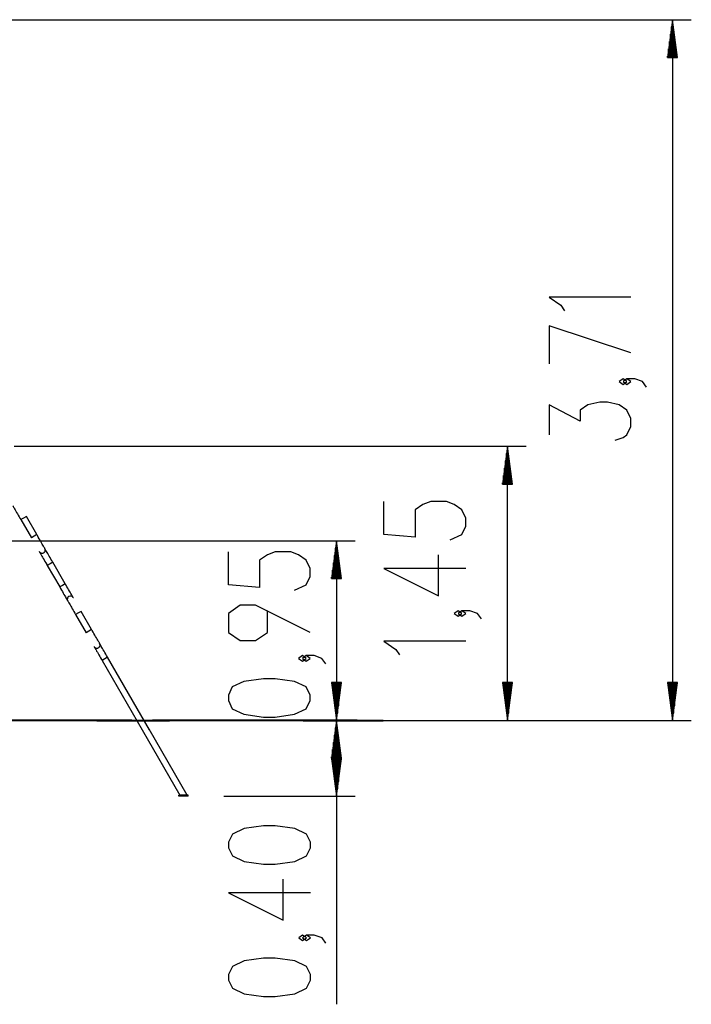
# Model space of a CAD drawing. Units: inches. Extents: x 246 to 347, y 132 to 288.
# Drawn here: x 307 to 342, y 236 to 288 of the extents above; entities that cross this region are included whole.
import ezdxf

# ---------------------------------------------------------------- set-up
doc = ezdxf.new("R2010")
doc.units = ezdxf.units.IN
doc.header["$MEASUREMENT"] = 0
doc.layers.add('Ebene 1', color=7, linetype='Continuous')

# ---------------------------------------------------------------- blocks, each defined once
blk = doc.blocks.new('block 2')
at = {"layer": 'Ebene 1', "color": 179, "lineweight": 25, "true_color": 0x1a171b}
for points in [[(300.735, 287.74), (342.471, 287.74)], [(341.471, 287.74), (341.208, 285.739)], [(341.471, 285.739), (341.471, 287.74)], [(341.471, 285.739), (341.471, 287.74)], [(341.735, 285.739), (341.471, 287.74)], [(341.471, 287.74), (341.471, 250.677)], [(341.37, 285.739), (341.37, 286.968)], [(341.42, 285.739), (341.42, 287.354)], [(341.522, 285.739), (341.522, 287.354)], [(341.573, 285.739), (341.573, 286.968)], [(341.319, 285.739), (341.319, 286.582)], [(341.624, 285.739), (341.624, 286.582)], [(341.268, 285.739), (341.268, 286.196)], [(341.675, 285.739), (341.675, 286.196)], [(341.208, 285.739), (341.735, 285.739)], [(341.217, 285.739), (341.217, 285.81)], [(341.217, 285.739), (341.217, 285.81)], [(341.725, 285.739), (341.725, 285.81)], [(341.725, 285.739), (341.725, 285.81)], [(339.271, 273.069), (334.94, 273.069), (335.559, 272.636), (335.765, 272.347)], [(339.271, 270.112), (334.94, 271.555), (334.94, 269.534)], [(339.065, 268.598), (338.859, 268.742), (338.653, 268.598), (338.859, 268.453), (339.065, 268.598), (339.065, 268.598)], [(340.096, 268.309), (339.89, 268.598), (339.477, 268.742), (339.065, 268.742), (338.859, 268.598), (339.065, 268.453), (339.271, 268.598), (339.065, 268.742)], [(338.446, 265.496), (338.859, 265.64), (339.065, 265.784), (339.271, 266.218), (339.271, 266.651), (339.065, 267.084), (338.653, 267.373), (338.034, 267.517), (337.621, 267.517), (337.002, 267.373), (336.59, 267.084), (336.59, 266.506), (334.94, 267.373), (334.94, 265.784)], [(306.637, 265.177), (333.736, 265.177)], [(332.736, 265.177), (332.473, 263.177)], [(332.736, 263.177), (332.736, 265.177)], [(332.736, 263.177), (332.736, 265.177)], [(332.999, 263.177), (332.736, 265.177)], [(332.736, 250.677), (332.736, 265.177)], [(332.685, 263.177), (332.685, 264.791)], [(332.787, 263.177), (332.787, 264.791)], [(332.634, 263.177), (332.634, 264.405)], [(332.837, 263.177), (332.837, 264.405)], [(332.533, 263.177), (332.533, 263.633)], [(332.583, 263.177), (332.583, 264.019)], [(332.888, 263.177), (332.888, 264.019)], [(332.939, 263.177), (332.939, 263.633)], [(332.473, 263.177), (332.999, 263.177)], [(332.482, 263.177), (332.482, 263.248)], [(332.482, 263.177), (332.482, 263.248)], [(332.99, 263.177), (332.99, 263.248)], [(332.99, 263.177), (332.99, 263.248)], [(306.562, 262.029), (306.565, 262.024), (306.573, 262.011), (306.586, 261.988), (306.605, 261.956), (306.628, 261.916), (306.656, 261.868), (306.688, 261.812), (306.723, 261.751), (306.763, 261.683), (306.805, 261.61), (306.849, 261.534), (306.895, 261.454), (306.939, 261.378), (306.984, 261.3)], [(306.562, 262.029), (306.565, 262.024), (306.573, 262.011), (306.586, 261.988), (306.605, 261.956), (306.628, 261.916), (306.656, 261.868), (306.688, 261.812), (306.723, 261.751), (306.763, 261.683), (306.805, 261.61), (306.849, 261.534), (306.895, 261.454), (306.939, 261.378), (306.984, 261.3)], [(306.562, 262.029), (306.565, 262.024), (306.573, 262.011), (306.586, 261.988), (306.605, 261.956), (306.628, 261.916), (306.656, 261.868), (306.688, 261.812), (306.723, 261.751), (306.763, 261.683), (306.805, 261.61), (306.849, 261.534), (306.895, 261.454), (306.939, 261.378), (306.984, 261.3)], [(329.711, 260.227), (330.33, 260.516), (330.536, 260.949), (330.536, 261.382), (330.33, 261.815), (329.917, 262.104), (329.505, 262.249), (328.68, 262.249), (328.267, 262.104), (327.855, 261.815), (327.855, 260.372), (326.205, 260.516), (326.205, 262.249)], [(307.276, 261.468), (307.13, 261.384), (306.984, 261.3)], [(307.276, 261.468), (307.13, 261.384), (306.984, 261.3)], [(307.276, 261.468), (307.13, 261.384), (306.984, 261.3)], [(307.833, 260.503), (307.276, 261.468)], [(307.833, 260.503), (307.276, 261.468)], [(307.833, 260.503), (307.276, 261.468)], [(306.984, 261.3), (307.541, 260.334)], [(306.984, 261.3), (307.541, 260.334)], [(306.984, 261.3), (307.541, 260.334)], [(307.833, 260.503), (307.687, 260.418), (307.541, 260.334)], [(307.833, 260.503), (307.687, 260.418), (307.541, 260.334)], [(307.833, 260.503), (307.687, 260.418), (307.541, 260.334)], [(308.254, 259.773), (308.253, 259.775), (308.25, 259.781), (308.24, 259.798), (308.225, 259.823), (308.205, 259.857), (308.181, 259.9), (308.152, 259.95), (308.119, 260.007), (308.082, 260.071), (308.043, 260.14), (308, 260.214), (307.955, 260.291), (307.909, 260.372), (307.862, 260.453), (307.847, 260.478), (307.833, 260.503)], [(308.254, 259.773), (308.253, 259.775), (308.25, 259.781), (308.24, 259.798), (308.225, 259.823), (308.205, 259.857), (308.181, 259.9), (308.152, 259.95), (308.119, 260.007), (308.082, 260.071), (308.043, 260.14), (308, 260.214), (307.955, 260.291), (307.909, 260.372), (307.862, 260.453), (307.847, 260.478), (307.833, 260.503)], [(308.254, 259.773), (308.253, 259.775), (308.25, 259.781), (308.24, 259.798), (308.225, 259.823), (308.205, 259.857), (308.181, 259.9), (308.152, 259.95), (308.119, 260.007), (308.082, 260.071), (308.043, 260.14), (308, 260.214), (307.955, 260.291), (307.909, 260.372), (307.862, 260.453), (307.847, 260.478), (307.833, 260.503)], [(296.287, 260.177), (324.687, 260.177)], [(323.687, 260.177), (323.423, 258.177)], [(323.687, 258.177), (323.687, 260.177)], [(323.687, 258.177), (323.687, 260.177)], [(323.95, 258.177), (323.687, 260.177)], [(323.687, 260.177), (323.687, 250.677)], [(307.962, 259.605), (307.964, 259.602), (307.967, 259.597), (307.976, 259.58), (307.991, 259.555), (308.011, 259.521), (308.035, 259.478), (308.064, 259.428), (308.098, 259.371), (308.134, 259.307), (308.174, 259.238), (308.217, 259.164), (308.262, 259.087), (308.308, 259.006), (308.355, 258.924), (308.369, 258.9), (308.384, 258.875)], [(307.962, 259.605), (307.962, 259.604), (307.963, 259.604), (307.963, 259.604), (307.963, 259.603), (307.964, 259.603), (307.964, 259.602), (307.965, 259.601), (307.966, 259.599), (307.967, 259.597), (307.969, 259.593), (307.972, 259.59), (307.978, 259.582), (307.984, 259.575), (307.989, 259.57), (307.995, 259.566)], [(307.962, 259.605), (307.964, 259.602), (307.967, 259.597), (307.976, 259.58), (307.991, 259.555), (308.011, 259.521), (308.035, 259.478), (308.064, 259.428), (308.098, 259.371), (308.134, 259.307), (308.174, 259.238), (308.217, 259.164), (308.262, 259.087), (308.308, 259.006), (308.355, 258.924), (308.369, 258.9), (308.384, 258.875)], [(307.962, 259.605), (307.962, 259.604), (307.963, 259.604), (307.963, 259.604), (307.963, 259.603), (307.964, 259.603), (307.964, 259.602), (307.965, 259.601), (307.966, 259.599), (307.967, 259.597), (307.969, 259.593), (307.972, 259.59), (307.978, 259.582), (307.984, 259.575), (307.989, 259.57), (307.995, 259.566)], [(307.962, 259.605), (307.964, 259.602), (307.967, 259.597), (307.976, 259.58), (307.991, 259.555), (308.011, 259.521), (308.035, 259.478), (308.064, 259.428), (308.098, 259.371), (308.134, 259.307), (308.174, 259.238), (308.217, 259.164), (308.262, 259.087), (308.308, 259.006), (308.355, 258.924), (308.369, 258.9), (308.384, 258.875)], [(307.962, 259.605), (307.962, 259.604), (307.963, 259.604), (307.963, 259.604), (307.963, 259.603), (307.964, 259.603), (307.964, 259.602), (307.965, 259.601), (307.966, 259.599), (307.967, 259.597), (307.969, 259.593), (307.972, 259.59), (307.978, 259.582), (307.984, 259.575), (307.989, 259.57), (307.995, 259.566)], [(307.995, 259.566), (308.005, 259.557), (308.016, 259.548), (308.039, 259.535), (308.063, 259.527), (308.095, 259.521), (308.128, 259.522), (308.158, 259.528), (308.186, 259.539), (308.214, 259.557), (308.237, 259.58), (308.243, 259.588), (308.249, 259.596)], [(307.995, 259.566), (308.005, 259.557), (308.016, 259.548), (308.039, 259.535), (308.063, 259.527), (308.095, 259.521), (308.128, 259.522), (308.158, 259.528), (308.186, 259.539), (308.214, 259.557), (308.237, 259.58), (308.243, 259.588), (308.249, 259.596)], [(307.995, 259.566), (308.005, 259.557), (308.016, 259.548), (308.039, 259.535), (308.063, 259.527), (308.095, 259.521), (308.128, 259.522), (308.158, 259.528), (308.186, 259.539), (308.214, 259.557), (308.237, 259.58), (308.243, 259.588), (308.249, 259.596)], [(308.675, 259.043), (308.651, 259.087), (308.626, 259.129), (308.579, 259.211), (308.533, 259.29), (308.489, 259.365), (308.448, 259.437), (308.409, 259.504), (308.374, 259.565), (308.343, 259.619), (308.316, 259.666), (308.293, 259.705), (308.276, 259.735), (308.263, 259.757), (308.256, 259.77), (308.255, 259.771), (308.254, 259.772), (308.254, 259.773)], [(308.675, 259.043), (308.651, 259.087), (308.626, 259.129), (308.579, 259.211), (308.533, 259.29), (308.489, 259.365), (308.448, 259.437), (308.409, 259.504), (308.374, 259.565), (308.343, 259.619), (308.316, 259.666), (308.293, 259.705), (308.276, 259.735), (308.263, 259.757), (308.256, 259.77), (308.255, 259.771), (308.254, 259.772), (308.254, 259.773)], [(308.675, 259.043), (308.651, 259.087), (308.626, 259.129), (308.579, 259.211), (308.533, 259.29), (308.489, 259.365), (308.448, 259.437), (308.409, 259.504), (308.374, 259.565), (308.343, 259.619), (308.316, 259.666), (308.293, 259.705), (308.276, 259.735), (308.263, 259.757), (308.256, 259.77), (308.255, 259.771), (308.254, 259.772), (308.254, 259.773)], [(321.476, 257.566), (322.094, 257.855), (322.301, 258.288), (322.301, 258.721), (322.094, 259.154), (321.682, 259.443), (321.269, 259.588), (320.445, 259.588), (320.032, 259.443), (319.619, 259.154), (319.619, 257.71), (317.969, 257.855), (317.969, 259.588)], [(323.585, 258.177), (323.585, 259.405)], [(323.636, 258.177), (323.636, 259.791)], [(323.738, 258.177), (323.738, 259.791)], [(323.789, 258.177), (323.789, 259.405)], [(330.536, 258.713), (326.205, 258.713), (329.092, 257.27), (329.092, 259.435)], [(308.675, 259.043), (308.53, 258.959), (308.384, 258.875)], [(308.675, 259.043), (308.53, 258.959), (308.384, 258.875)], [(308.675, 259.043), (308.53, 258.959), (308.384, 258.875)], [(308.384, 258.875), (309.041, 257.736)], [(308.384, 258.875), (309.041, 257.736)], [(308.384, 258.875), (309.041, 257.736)], [(309.333, 257.904), (308.675, 259.043)], [(309.333, 257.904), (308.675, 259.043)], [(309.333, 257.904), (308.675, 259.043)], [(323.535, 258.177), (323.535, 259.019)], [(323.84, 258.177), (323.84, 259.019)], [(323.484, 258.177), (323.484, 258.633)], [(323.89, 258.177), (323.89, 258.633)], [(309.333, 257.904), (309.187, 257.821), (309.041, 257.736)], [(309.333, 257.904), (309.187, 257.821), (309.041, 257.736)], [(309.333, 257.904), (309.187, 257.821), (309.041, 257.736)], [(309.764, 257.156), (309.762, 257.159), (309.761, 257.162), (309.759, 257.166), (309.757, 257.171), (309.755, 257.173), (309.754, 257.174), (309.754, 257.175), (309.754, 257.175), (309.754, 257.175), (309.751, 257.18), (309.743, 257.194), (309.73, 257.217), (309.712, 257.248), (309.689, 257.289), (309.661, 257.337), (309.629, 257.392), (309.593, 257.454), (309.554, 257.522), (309.512, 257.594), (309.468, 257.671), (309.422, 257.751), (309.378, 257.827), (309.333, 257.904)], [(309.764, 257.156), (309.762, 257.159), (309.761, 257.162), (309.759, 257.166), (309.757, 257.171), (309.755, 257.173), (309.754, 257.174), (309.754, 257.175), (309.754, 257.175), (309.754, 257.175), (309.751, 257.18), (309.743, 257.194), (309.73, 257.217), (309.712, 257.248), (309.689, 257.289), (309.661, 257.337), (309.629, 257.392), (309.593, 257.454), (309.554, 257.522), (309.512, 257.594), (309.468, 257.671), (309.422, 257.751), (309.378, 257.827), (309.333, 257.904)], [(309.764, 257.156), (309.762, 257.159), (309.761, 257.162), (309.759, 257.166), (309.757, 257.171), (309.755, 257.173), (309.754, 257.174), (309.754, 257.175), (309.754, 257.175), (309.754, 257.175), (309.751, 257.18), (309.743, 257.194), (309.73, 257.217), (309.712, 257.248), (309.689, 257.289), (309.661, 257.337), (309.629, 257.392), (309.593, 257.454), (309.554, 257.522), (309.512, 257.594), (309.468, 257.671), (309.422, 257.751), (309.378, 257.827), (309.333, 257.904)], [(323.423, 258.177), (323.95, 258.177)], [(323.433, 258.177), (323.433, 258.247)], [(323.433, 258.177), (323.433, 258.247)], [(323.941, 258.177), (323.941, 258.247)], [(323.941, 258.177), (323.941, 258.247)], [(309.041, 257.736), (309.066, 257.693), (309.091, 257.65), (309.138, 257.569), (309.183, 257.49), (309.227, 257.414), (309.268, 257.342), (309.307, 257.276), (309.342, 257.214), (309.374, 257.16), (309.401, 257.114), (309.423, 257.074), (309.441, 257.044), (309.453, 257.022), (309.46, 257.01), (309.462, 257.009), (309.462, 257.007), (309.462, 257.007), (309.462, 257.007)], [(309.041, 257.736), (309.066, 257.693), (309.091, 257.65), (309.138, 257.569), (309.183, 257.49), (309.227, 257.414), (309.268, 257.342), (309.307, 257.276), (309.342, 257.214), (309.374, 257.16), (309.401, 257.114), (309.423, 257.074), (309.441, 257.044), (309.453, 257.022), (309.46, 257.01), (309.462, 257.009), (309.462, 257.007), (309.462, 257.007), (309.462, 257.007)], [(309.041, 257.736), (309.066, 257.693), (309.091, 257.65), (309.138, 257.569), (309.183, 257.49), (309.227, 257.414), (309.268, 257.342), (309.307, 257.276), (309.342, 257.214), (309.374, 257.16), (309.401, 257.114), (309.423, 257.074), (309.441, 257.044), (309.453, 257.022), (309.46, 257.01), (309.462, 257.009), (309.462, 257.007), (309.462, 257.007), (309.462, 257.007)], [(309.468, 257.184), (309.452, 257.155), (309.443, 257.123), (309.441, 257.106), (309.44, 257.089), (309.441, 257.074), (309.443, 257.058), (309.445, 257.047), (309.449, 257.035), (309.452, 257.028), (309.455, 257.02), (309.457, 257.015), (309.46, 257.011), (309.461, 257.009), (309.462, 257.007), (309.462, 257.007), (309.462, 257.007)], [(309.468, 257.184), (309.452, 257.155), (309.443, 257.123), (309.441, 257.106), (309.44, 257.089), (309.441, 257.074), (309.443, 257.058), (309.445, 257.047), (309.449, 257.035), (309.452, 257.028), (309.455, 257.02), (309.457, 257.015), (309.46, 257.011), (309.461, 257.009), (309.462, 257.007), (309.462, 257.007), (309.462, 257.007)], [(309.468, 257.184), (309.452, 257.155), (309.443, 257.123), (309.441, 257.106), (309.44, 257.089), (309.441, 257.074), (309.443, 257.058), (309.445, 257.047), (309.449, 257.035), (309.452, 257.028), (309.455, 257.02), (309.457, 257.015), (309.46, 257.011), (309.461, 257.009), (309.462, 257.007), (309.462, 257.007), (309.462, 257.007)], [(309.462, 257.007), (309.465, 257.001), (309.473, 256.988), (309.486, 256.965), (309.505, 256.933), (309.528, 256.893), (309.556, 256.845), (309.588, 256.789), (309.623, 256.727), (309.662, 256.66), (309.704, 256.587), (309.749, 256.511), (309.794, 256.431), (309.838, 256.355), (309.884, 256.277)], [(309.462, 257.007), (309.465, 257.001), (309.473, 256.988), (309.486, 256.965), (309.505, 256.933), (309.528, 256.893), (309.556, 256.845), (309.588, 256.789), (309.623, 256.727), (309.662, 256.66), (309.704, 256.587), (309.749, 256.511), (309.794, 256.431), (309.838, 256.355), (309.884, 256.277)], [(309.462, 257.007), (309.465, 257.001), (309.473, 256.988), (309.486, 256.965), (309.505, 256.933), (309.528, 256.893), (309.556, 256.845), (309.588, 256.789), (309.623, 256.727), (309.662, 256.66), (309.704, 256.587), (309.749, 256.511), (309.794, 256.431), (309.838, 256.355), (309.884, 256.277)], [(309.754, 257.175), (309.754, 257.175)], [(309.754, 257.175), (309.754, 257.175)], [(309.754, 257.175), (309.754, 257.175)], [(322.301, 255.33), (319.413, 256.774), (318.588, 256.774), (317.969, 256.341), (317.969, 255.33), (318.588, 254.897), (319.413, 254.897), (320.032, 255.33), (320.032, 256.485)], [(310.175, 256.446), (310.029, 256.361), (309.884, 256.277)], [(310.175, 256.446), (310.029, 256.361), (309.884, 256.277)], [(310.175, 256.446), (310.029, 256.361), (309.884, 256.277)], [(309.884, 256.277), (310.441, 255.311)], [(309.884, 256.277), (310.441, 255.311)], [(309.884, 256.277), (310.441, 255.311)], [(310.733, 255.48), (310.175, 256.446)], [(310.733, 255.48), (310.175, 256.446)], [(310.733, 255.48), (310.175, 256.446)], [(330.33, 256.333), (330.124, 256.478), (329.917, 256.333), (330.124, 256.189), (330.33, 256.333), (330.33, 256.333)], [(331.361, 256.045), (331.155, 256.333), (330.742, 256.478), (330.33, 256.478), (330.124, 256.333), (330.33, 256.189), (330.536, 256.333), (330.33, 256.478)], [(310.733, 255.48), (310.587, 255.396), (310.441, 255.311)], [(310.733, 255.48), (310.587, 255.396), (310.441, 255.311)], [(310.733, 255.48), (310.587, 255.396), (310.441, 255.311)], [(311.154, 254.75), (311.153, 254.752), (311.15, 254.758), (311.14, 254.774), (311.126, 254.8), (311.106, 254.834), (311.081, 254.877), (311.052, 254.927), (311.019, 254.984), (310.982, 255.048), (310.942, 255.117), (310.9, 255.191), (310.855, 255.268), (310.809, 255.348), (310.762, 255.43), (310.747, 255.455), (310.733, 255.48)], [(311.154, 254.75), (311.153, 254.752), (311.15, 254.758), (311.14, 254.774), (311.126, 254.8), (311.106, 254.834), (311.081, 254.877), (311.052, 254.927), (311.019, 254.984), (310.982, 255.048), (310.942, 255.117), (310.9, 255.191), (310.855, 255.268), (310.809, 255.348), (310.762, 255.43), (310.747, 255.455), (310.733, 255.48)], [(311.154, 254.75), (311.153, 254.752), (311.15, 254.758), (311.14, 254.774), (311.126, 254.8), (311.106, 254.834), (311.081, 254.877), (311.052, 254.927), (311.019, 254.984), (310.982, 255.048), (310.942, 255.117), (310.9, 255.191), (310.855, 255.268), (310.809, 255.348), (310.762, 255.43), (310.747, 255.455), (310.733, 255.48)], [(311.575, 254.02), (311.551, 254.064), (311.526, 254.107), (311.479, 254.187), (311.434, 254.266), (311.39, 254.343), (311.348, 254.415), (311.31, 254.481), (311.274, 254.542), (311.243, 254.596), (311.216, 254.643), (311.193, 254.682), (311.176, 254.713), (311.163, 254.734), (311.156, 254.747), (311.156, 254.748), (311.155, 254.749), (311.154, 254.75)], [(311.575, 254.02), (311.551, 254.064), (311.526, 254.107), (311.479, 254.187), (311.434, 254.266), (311.39, 254.343), (311.348, 254.415), (311.31, 254.481), (311.274, 254.542), (311.243, 254.596), (311.216, 254.643), (311.193, 254.682), (311.176, 254.713), (311.163, 254.734), (311.156, 254.747), (311.156, 254.748), (311.155, 254.749), (311.154, 254.75)], [(311.575, 254.02), (311.551, 254.064), (311.526, 254.107), (311.479, 254.187), (311.434, 254.266), (311.39, 254.343), (311.348, 254.415), (311.31, 254.481), (311.274, 254.542), (311.243, 254.596), (311.216, 254.643), (311.193, 254.682), (311.176, 254.713), (311.163, 254.734), (311.156, 254.747), (311.156, 254.748), (311.155, 254.749), (311.154, 254.75)], [(330.536, 254.867), (326.205, 254.867), (326.824, 254.434), (327.03, 254.146)], [(310.862, 254.582), (310.864, 254.579), (310.867, 254.574), (310.876, 254.557), (310.891, 254.532), (310.911, 254.498), (310.935, 254.455), (310.964, 254.405), (310.997, 254.348), (311.034, 254.284), (311.074, 254.215), (311.117, 254.141), (311.161, 254.064), (311.208, 253.983), (311.255, 253.902), (311.27, 253.877), (311.283, 253.852)], [(310.862, 254.582), (310.863, 254.581), (310.863, 254.581), (310.863, 254.581), (310.863, 254.58), (310.863, 254.58), (310.864, 254.579), (310.864, 254.578), (310.866, 254.576), (310.867, 254.574), (310.869, 254.571), (310.872, 254.567), (310.878, 254.559), (310.884, 254.552), (310.889, 254.547), (310.895, 254.543)], [(310.862, 254.582), (310.864, 254.579), (310.867, 254.574), (310.876, 254.557), (310.891, 254.532), (310.911, 254.498), (310.935, 254.455), (310.964, 254.405), (310.997, 254.348), (311.034, 254.284), (311.074, 254.215), (311.117, 254.141), (311.161, 254.064), (311.208, 253.983), (311.255, 253.902), (311.27, 253.877), (311.283, 253.852)], [(310.862, 254.582), (310.863, 254.581), (310.863, 254.581), (310.863, 254.581), (310.863, 254.58), (310.863, 254.58), (310.864, 254.579), (310.864, 254.578), (310.866, 254.576), (310.867, 254.574), (310.869, 254.571), (310.872, 254.567), (310.878, 254.559), (310.884, 254.552), (310.889, 254.547), (310.895, 254.543)], [(310.862, 254.582), (310.864, 254.579), (310.867, 254.574), (310.876, 254.557), (310.891, 254.532), (310.911, 254.498), (310.935, 254.455), (310.964, 254.405), (310.997, 254.348), (311.034, 254.284), (311.074, 254.215), (311.117, 254.141), (311.161, 254.064), (311.208, 253.983), (311.255, 253.902), (311.27, 253.877), (311.283, 253.852)], [(310.862, 254.582), (310.863, 254.581), (310.863, 254.581), (310.863, 254.581), (310.863, 254.58), (310.863, 254.58), (310.864, 254.579), (310.864, 254.578), (310.866, 254.576), (310.867, 254.574), (310.869, 254.571), (310.872, 254.567), (310.878, 254.559), (310.884, 254.552), (310.889, 254.547), (310.895, 254.543)], [(310.895, 254.543), (310.905, 254.533), (310.915, 254.525), (310.938, 254.512), (310.963, 254.504), (310.996, 254.498), (311.028, 254.499), (311.058, 254.505), (311.086, 254.516), (311.113, 254.535), (311.137, 254.557), (311.143, 254.565), (311.149, 254.573)], [(310.895, 254.543), (310.905, 254.533), (310.915, 254.525), (310.938, 254.512), (310.963, 254.504), (310.996, 254.498), (311.028, 254.499), (311.058, 254.505), (311.086, 254.516), (311.113, 254.535), (311.137, 254.557), (311.143, 254.565), (311.149, 254.573)], [(310.895, 254.543), (310.905, 254.533), (310.915, 254.525), (310.938, 254.512), (310.963, 254.504), (310.996, 254.498), (311.028, 254.499), (311.058, 254.505), (311.086, 254.516), (311.113, 254.535), (311.137, 254.557), (311.143, 254.565), (311.149, 254.573)], [(311.575, 254.02), (311.429, 253.937), (311.283, 253.852)], [(311.575, 254.02), (311.429, 253.937), (311.283, 253.852)], [(311.575, 254.02), (311.429, 253.937), (311.283, 253.852)], [(311.283, 253.852), (313.407, 250.175)], [(311.283, 253.852), (313.407, 250.175)], [(311.283, 253.852), (313.407, 250.175)], [(313.795, 250.175), (311.575, 254.02)], [(313.795, 250.175), (311.575, 254.02)], [(313.795, 250.175), (311.575, 254.02)], [(322.094, 253.961), (321.888, 254.105), (321.682, 253.961), (321.888, 253.816), (322.094, 253.961), (322.094, 253.961)], [(323.125, 253.672), (322.919, 253.961), (322.507, 254.105), (322.094, 254.105), (321.888, 253.961), (322.094, 253.816), (322.301, 253.961), (322.094, 254.105)], [(322.301, 251.725), (322.301, 252.014), (322.094, 252.447), (321.476, 252.736), (320.445, 252.88), (319.826, 252.88), (318.794, 252.736), (318.176, 252.447), (317.969, 252.014), (317.969, 251.725), (318.176, 251.292), (318.794, 251.003), (319.826, 250.859), (320.445, 250.859), (321.476, 251.003), (322.094, 251.292), (322.301, 251.725), (322.301, 251.725)], [(323.423, 252.677), (323.687, 250.677)], [(323.95, 252.677), (323.423, 252.677)], [(323.433, 252.677), (323.433, 252.606)], [(323.433, 252.677), (323.433, 252.606)], [(323.484, 252.677), (323.484, 252.22)], [(323.535, 252.677), (323.535, 251.835)], [(323.585, 252.677), (323.585, 251.449)], [(323.636, 252.677), (323.636, 251.063)], [(323.687, 252.677), (323.687, 250.677)], [(323.687, 252.677), (323.687, 250.677)], [(323.687, 250.677), (323.95, 252.677)], [(323.738, 252.677), (323.738, 251.063)], [(323.789, 252.677), (323.789, 251.449)], [(323.84, 252.677), (323.84, 251.835)], [(323.89, 252.677), (323.89, 252.22)], [(323.941, 252.677), (323.941, 252.606)], [(323.941, 252.677), (323.941, 252.606)], [(332.473, 252.677), (332.736, 250.677)], [(332.999, 252.677), (332.473, 252.677)], [(332.482, 252.677), (332.482, 252.606)], [(332.482, 252.677), (332.482, 252.606)], [(332.533, 252.677), (332.533, 252.22)], [(332.583, 252.677), (332.583, 251.835)], [(332.634, 252.677), (332.634, 251.449)], [(332.685, 252.677), (332.685, 251.063)], [(332.736, 252.677), (332.736, 250.677)], [(332.736, 252.677), (332.736, 250.677)], [(332.736, 250.677), (332.999, 252.677)], [(332.787, 252.677), (332.787, 251.063)], [(332.837, 252.677), (332.837, 251.449)], [(332.888, 252.677), (332.888, 251.835)], [(332.939, 252.677), (332.939, 252.22)], [(332.99, 252.677), (332.99, 252.606)], [(332.99, 252.677), (332.99, 252.606)], [(341.208, 252.677), (341.471, 250.677)], [(341.735, 252.677), (341.208, 252.677)], [(341.217, 252.677), (341.217, 252.606)], [(341.217, 252.677), (341.217, 252.606)], [(341.268, 252.677), (341.268, 252.22)], [(341.319, 252.677), (341.319, 251.835)], [(341.37, 252.677), (341.37, 251.449)], [(341.42, 252.677), (341.42, 251.063)], [(341.471, 252.677), (341.471, 250.677)], [(341.471, 252.677), (341.471, 250.677)], [(341.471, 250.677), (341.735, 252.677)], [(341.522, 252.677), (341.522, 251.063)], [(341.573, 252.677), (341.573, 251.449)], [(341.624, 252.677), (341.624, 251.835)], [(341.675, 252.677), (341.675, 252.22)], [(341.725, 252.677), (341.725, 252.606)], [(341.725, 252.677), (341.725, 252.606)], [(307.129, 250.677), (342.471, 250.677)], [(307.129, 250.677), (324.687, 250.677)], [(310.505, 250.677), (333.736, 250.677)], [(323.687, 250.677), (323.423, 248.677)], [(323.687, 248.677), (323.687, 250.677)], [(323.687, 248.677), (323.687, 250.677)], [(323.95, 248.677), (323.687, 250.677)], [(323.687, 250.677), (323.687, 235.663)], [(313.407, 250.175), (315.4, 246.722)], [(315.789, 246.722), (313.772, 250.215)], [(323.636, 248.677), (323.636, 250.291)], [(323.738, 248.677), (323.738, 250.291)], [(323.535, 248.677), (323.535, 249.519)], [(323.585, 248.677), (323.585, 249.905)], [(323.789, 248.677), (323.789, 249.905)], [(323.84, 248.677), (323.84, 249.519)], [(323.484, 248.677), (323.484, 249.133)], [(323.89, 248.677), (323.89, 249.133)], [(323.423, 248.677), (323.95, 248.677)], [(323.423, 248.672), (323.687, 246.672)], [(323.95, 248.672), (323.423, 248.672)], [(323.433, 248.677), (323.433, 248.748)], [(323.433, 248.677), (323.433, 248.748)], [(323.433, 248.672), (323.433, 248.601)], [(323.433, 248.672), (323.433, 248.601)], [(323.484, 248.672), (323.484, 248.216)], [(323.535, 248.672), (323.535, 247.829)], [(323.585, 248.672), (323.585, 247.444)], [(323.636, 248.672), (323.636, 247.058)], [(323.687, 248.672), (323.687, 246.672)], [(323.687, 248.672), (323.687, 246.672)], [(323.687, 246.672), (323.95, 248.672)], [(323.738, 248.672), (323.738, 247.058)], [(323.789, 248.672), (323.789, 247.444)], [(323.84, 248.672), (323.84, 247.829)], [(323.89, 248.672), (323.89, 248.216)], [(323.941, 248.677), (323.941, 248.748)], [(323.941, 248.677), (323.941, 248.748)], [(323.941, 248.672), (323.941, 248.601)], [(323.941, 248.672), (323.941, 248.601)], [(315.345, 246.722), (315.359, 246.722), (315.4, 246.722)], [(315.845, 246.722), (315.72, 246.722), (315.47, 246.722), (315.345, 246.722)], [(315.345, 246.672), (315.345, 246.722)], [(315.845, 246.672), (315.72, 246.672), (315.47, 246.672), (315.345, 246.672)], [(315.789, 246.722), (315.692, 246.722), (315.497, 246.722), (315.4, 246.722)], [(315.535, 246.722), (315.595, 246.722), (315.655, 246.722)], [(315.595, 246.722), (315.543, 246.722), (315.647, 246.722), (315.595, 246.722), (315.595, 246.722)], [(315.789, 246.722), (315.831, 246.722), (315.845, 246.722)], [(315.845, 246.672), (315.845, 246.722)], [(315.845, 246.672), (315.845, 246.722)], [(317.735, 246.672), (324.687, 246.672)], [(322.309, 243.942), (322.309, 244.231), (322.102, 244.664), (321.484, 244.953), (320.452, 245.097), (319.834, 245.097), (318.802, 244.953), (318.184, 244.664), (317.977, 244.231), (317.977, 243.942), (318.184, 243.509), (318.802, 243.22), (319.834, 243.076), (320.452, 243.076), (321.484, 243.22), (322.102, 243.509), (322.309, 243.942), (322.309, 243.942)], [(322.309, 241.562), (317.977, 241.562), (320.865, 240.118), (320.865, 242.284)], [(322.102, 239.182), (321.896, 239.326), (321.69, 239.182), (321.896, 239.038), (322.102, 239.182), (322.102, 239.182)], [(323.133, 238.893), (322.927, 239.182), (322.515, 239.326), (322.102, 239.326), (321.896, 239.182), (322.102, 239.038), (322.309, 239.182), (322.102, 239.326)], [(322.309, 236.946), (322.309, 237.235), (322.102, 237.668), (321.484, 237.957), (320.452, 238.101), (319.834, 238.101), (318.802, 237.957), (318.184, 237.668), (317.977, 237.235), (317.977, 236.946), (318.184, 236.513), (318.802, 236.224), (319.834, 236.08), (320.452, 236.08), (321.484, 236.224), (322.102, 236.513), (322.309, 236.946), (322.309, 236.946)]]:
    blk.add_lwpolyline(points, dxfattribs=at)
at = {"layer": 'Ebene 1', "color": 179, "lineweight": 40, "true_color": 0x1a171b}
for points in [[(308.505, 250.677), (305.129, 250.677)], [(311.205, 250.677), (308.505, 250.677)], [(311, 250.677), (314.853, 250.677)], [(312.863, 250.677), (311.205, 250.677)], [(312.129, 250.677), (313.151, 250.677)], [(324.777, 250.677), (324.674, 250.677), (324.366, 250.677), (323.859, 250.677), (323.159, 250.677), (322.275, 250.677), (321.219, 250.677), (320.006, 250.677), (318.653, 250.677), (317.179, 250.677), (315.602, 250.677), (313.946, 250.677)], [(321.924, 250.677), (322.431, 250.677), (323.537, 250.677), (324.465, 250.677), (325.202, 250.677), (325.736, 250.677), (326.059, 250.677), (326.167, 250.677)]]:
    blk.add_lwpolyline(points, dxfattribs=at)
at = {"layer": 'Ebene 1', "color": 179, "lineweight": 25, "true_color": 0x1a171b}
for points in [[(307.967, 259.598), (307.974, 259.586), (307.984, 259.575), (307.994, 259.565)], [(308.249, 259.596), (308.284, 259.649), (308.286, 259.718), (308.254, 259.773)], [(308.249, 259.596), (308.284, 259.649), (308.286, 259.718), (308.254, 259.773)], [(308.249, 259.596), (308.284, 259.649), (308.286, 259.718), (308.254, 259.773)], [(311.149, 254.573), (311.184, 254.626), (311.186, 254.695), (311.154, 254.75)], [(311.149, 254.573), (311.184, 254.626), (311.186, 254.695), (311.154, 254.75)], [(311.149, 254.573), (311.184, 254.626), (311.186, 254.695), (311.154, 254.75)], [(310.867, 254.574), (310.874, 254.563), (310.883, 254.552), (310.894, 254.542)]]:
    blk.add_open_spline(points, degree=3, dxfattribs=at)
for points in [[(309.754, 257.175), (309.708, 257.255), (309.605, 257.283), (309.524, 257.237), (309.444, 257.191), (309.416, 257.087), (309.463, 257.007)], [(309.754, 257.175), (309.708, 257.255), (309.605, 257.283), (309.524, 257.237), (309.444, 257.191), (309.416, 257.087), (309.463, 257.007)], [(309.754, 257.175), (309.708, 257.255), (309.605, 257.283), (309.524, 257.237), (309.444, 257.191), (309.416, 257.087), (309.463, 257.007)], [(309.754, 257.175), (309.708, 257.255), (309.605, 257.283), (309.524, 257.237), (309.502, 257.224), (309.482, 257.206), (309.468, 257.184)], [(309.754, 257.175), (309.708, 257.255), (309.605, 257.283), (309.524, 257.237), (309.502, 257.224), (309.482, 257.206), (309.468, 257.184)], [(309.754, 257.175), (309.708, 257.255), (309.605, 257.283), (309.524, 257.237), (309.502, 257.224), (309.482, 257.206), (309.468, 257.184)]]:
    blk.add_open_spline(points, degree=3, knots=[0, 0, 0, 0, 1, 1, 1, 2, 2, 2, 2], dxfattribs=at)

msp = doc.modelspace()

# ---------------------------------------------------------------- block references
at = {"layer": 'Ebene 1'}
msp.add_blockref('block 2', (0, 0), dxfattribs=at)

doc.saveas('drawing.dxf')
